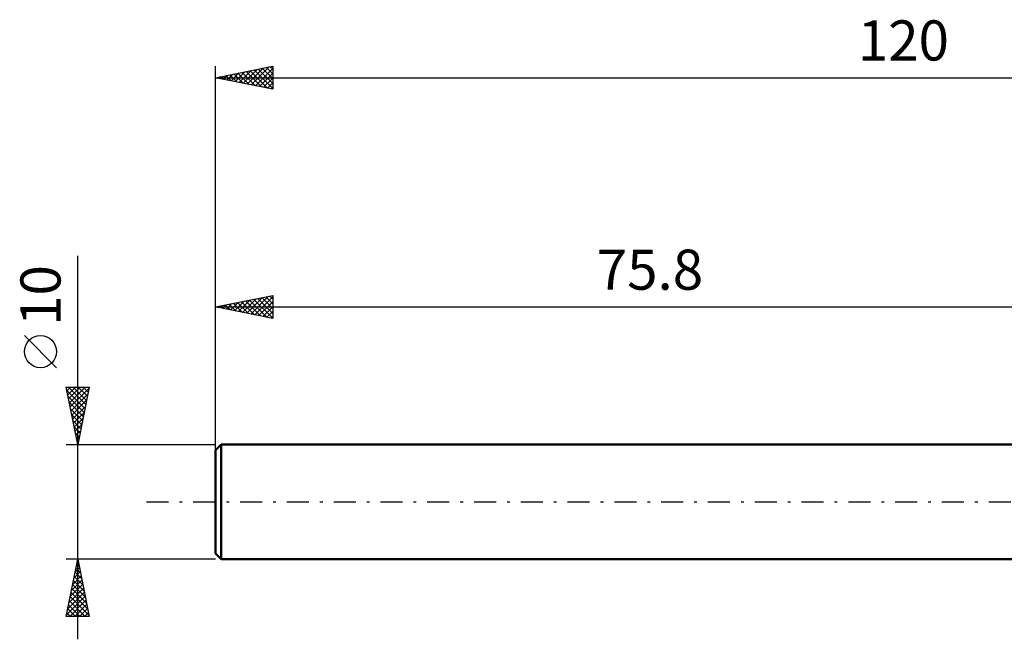
# Model space of a CAD drawing. Units: millimetres. Extents: x -93 to 107, y -39 to 42.
# Drawn here: x -93 to -7, y -12 to 42 of the extents above; entities that cross this region are included whole.
import ezdxf
from ezdxf.enums import TextEntityAlignment as Align

# ---------------------------------------------------------------- set-up
doc = ezdxf.new("R2010")
doc.units = ezdxf.units.MM
doc.header["$LTSCALE"] = 4.8
doc.linetypes.add('LONGDASH_DASH', pattern=[0.85, 0.4, -0.2, 0.05, -0.2])
for name, color, linetype in [('SK1', 4, 'CONTINUOUS'), ('SK2', 7, 'CONTINUOUS'), ('SK4', 2, 'LONGDASH_DASH')]:
    doc.layers.add(name, color=color, linetype=linetype)
doc.styles.get("Standard").update_dxf_attribs({"font": 'Monospac821 BT'})

msp = doc.modelspace()

# ---------------------------------------------------------------- linework, layer by layer
at = {"layer": 'SK1', "color": 4, "linetype": 'CONTINUOUS', "lineweight": 50}
for p, q in [((-75.3, 5), (-75.8, 4.5)), ((-75.8, 4.5), (-75.8, -4.5)), ((0, 5), (-75.3, 5)), ((-75.3, 5), (-75.3, -5)), ((-75.8, -4.5), (-75.3, -5)), ((-75.3, -5), (0, -5))]:
    msp.add_line(p, q, dxfattribs=at)
at = {"layer": 'SK2', "color": 7, "linetype": 'CONTINUOUS', "lineweight": 25}
for p, q in [((-75.8, 3), (-75.8, 38)), ((-75.8, 37), (-70.8, 38)), ((-73.017, 36.443), (-71.625, 37.835)), ((-72.663, 36.373), (-71.095, 37.941)), ((-72.31, 36.302), (-70.8, 37.812)), ((-71.703, 37.819), (-70.8, 36.916)), ((-71.35, 37.89), (-70.8, 37.34)), ((-70.996, 37.961), (-70.8, 37.764)), ((-70.8, 38), (-70.8, 36)), ((-75.8, 37), (44.2, 37)), ((-70.8, 36), (-75.8, 37)), ((-75.592, 37.041), (-75.489, 36.938)), ((-75.492, 36.938), (-75.338, 37.092)), ((-75.239, 37.112), (-74.958, 36.832)), ((-75.138, 36.868), (-74.807, 37.199)), ((-74.885, 37.183), (-74.428, 36.726)), ((-74.785, 36.797), (-74.277, 37.305)), ((-74.532, 37.254), (-73.898, 36.62)), ((-74.431, 36.726), (-73.747, 37.411)), ((-74.178, 37.324), (-73.367, 36.513)), ((-74.077, 36.655), (-73.216, 37.517)), ((-73.825, 37.395), (-72.837, 36.407)), ((-73.724, 36.585), (-72.686, 37.623)), ((-73.471, 37.466), (-72.307, 36.301)), ((-73.37, 36.514), (-72.156, 37.729)), ((-73.118, 37.536), (-71.776, 36.195)), ((-72.764, 37.607), (-71.246, 36.089)), ((-72.411, 37.678), (-70.8, 36.067)), ((-72.057, 37.749), (-70.8, 36.492)), ((-71.956, 36.231), (-70.8, 37.387)), ((-71.603, 36.16), (-70.8, 36.963)), ((-71.249, 36.09), (-70.8, 36.539)), ((-70.895, 36.019), (-70.8, 36.115)), ((-87.8, -12), (-87.8, 21.45)), ((-75.8, 17), (-70.8, 18)), ((-75.188, 16.878), (-74.882, 17.184)), ((-74.935, 17.173), (-74.503, 16.741)), ((-74.834, 16.807), (-74.351, 17.29)), ((-74.581, 17.244), (-73.972, 16.634)), ((-74.481, 16.736), (-73.821, 17.396)), ((-74.228, 17.314), (-73.442, 16.528)), ((-74.127, 16.665), (-73.291, 17.502)), ((-73.874, 17.385), (-72.912, 16.422)), ((-73.774, 16.595), (-72.76, 17.608)), ((-73.521, 17.456), (-72.381, 16.316)), ((-73.42, 16.524), (-72.23, 17.714)), ((-73.167, 17.527), (-71.851, 16.21)), ((-73.066, 16.453), (-71.7, 17.82)), ((-72.814, 17.597), (-71.321, 16.104)), ((-72.713, 16.383), (-71.169, 17.926)), ((-72.46, 17.668), (-70.8, 16.008)), ((-72.359, 16.312), (-70.8, 17.871)), ((-72.107, 17.739), (-70.8, 16.432)), ((-72.006, 16.241), (-70.8, 17.447)), ((-71.753, 17.809), (-70.8, 16.856)), ((-71.399, 17.88), (-70.8, 17.281)), ((-71.046, 17.951), (-70.8, 17.705)), ((-70.8, 18), (-70.8, 16)), ((-75.8, 5), (-75.8, 17)), ((-75.8, 17), (0, 17)), ((-70.8, 16), (-75.8, 17)), ((-75.642, 17.032), (-75.563, 16.953)), ((-75.541, 16.948), (-75.412, 17.078)), ((-75.289, 17.102), (-75.033, 16.847)), ((-71.652, 16.17), (-70.8, 17.023)), ((-71.299, 16.1), (-70.8, 16.598)), ((-70.945, 16.029), (-70.8, 16.174)), ((-89.65, 11.7), (-92.45, 14.5)), ((-87.8, 5), (-88.8, 10)), ((-88.8, 10), (-86.8, 10)), ((-88.742, 9.708), (-87.172, 8.139)), ((-88.738, 9.691), (-88.429, 10)), ((-88.667, 9.337), (-88.005, 10)), ((-88.609, 10), (-87.102, 8.492)), ((-88.597, 8.984), (-87.581, 10)), ((-88.526, 8.63), (-87.156, 10)), ((-88.455, 8.277), (-86.817, 9.915)), ((-88.185, 10), (-87.031, 8.846)), ((-86.8, 10), (-87.8, 5)), ((-87.761, 10), (-86.96, 9.2)), ((-87.336, 10), (-86.889, 9.553)), ((-86.912, 10), (-86.819, 9.907)), ((-88.636, 9.178), (-87.243, 7.785)), ((-88.53, 8.648), (-87.314, 7.432)), ((-88.385, 7.923), (-86.923, 9.385)), ((-88.314, 7.57), (-87.029, 8.855)), ((-88.423, 8.117), (-87.384, 7.078)), ((-88.243, 7.216), (-87.135, 8.324)), ((-88.173, 6.863), (-87.241, 7.794)), ((-88.317, 7.587), (-87.455, 6.725)), ((-88.211, 7.057), (-87.526, 6.371)), ((-88.102, 6.509), (-87.347, 7.264)), ((-88.105, 6.526), (-87.596, 6.018)), ((-88.031, 6.156), (-87.453, 6.733)), ((-87.96, 5.802), (-87.559, 6.203)), ((-87.999, 5.996), (-87.667, 5.664)), ((-87.893, 5.466), (-87.738, 5.31)), ((-87.89, 5.448), (-87.665, 5.673)), ((-88.8, 5), (-75.8, 5)), ((-87.819, 5.095), (-87.772, 5.142)), ((-87.8, -5), (-88.8, -5)), ((-88.8, -10), (-87.8, -5)), ((-87.819, -5.093), (-87.772, -5.139)), ((-87.817, -5.086), (-87.789, -5.057)), ((-75.8, -5), (-87.8, -5)), ((-87.8, -5), (-86.8, -10)), ((-88.029, -6.146), (-87.647, -5.764)), ((-87.96, -5.8), (-87.56, -6.2)), ((-87.923, -5.616), (-87.718, -5.411)), ((-87.889, -5.446), (-87.666, -5.67)), ((-88.347, -7.737), (-87.435, -6.825)), ((-88.241, -7.207), (-87.506, -6.471)), ((-88.172, -6.861), (-87.242, -7.791)), ((-88.135, -6.677), (-87.576, -6.118)), ((-88.101, -6.507), (-87.348, -7.26)), ((-88.031, -6.153), (-87.454, -6.73)), ((-88.56, -8.798), (-87.294, -7.532)), ((-88.454, -8.268), (-87.364, -7.178)), ((-88.314, -7.568), (-87.03, -8.851)), ((-88.243, -7.214), (-87.136, -8.321)), ((-88.772, -9.859), (-87.152, -8.239)), ((-88.666, -9.328), (-87.223, -7.886)), ((-88.455, -8.275), (-86.818, -9.912)), ((-88.384, -7.921), (-86.924, -9.382)), ((-88.667, -9.335), (-88.003, -10)), ((-88.596, -8.982), (-87.578, -10)), ((-88.526, -8.628), (-87.154, -10)), ((-88.489, -10), (-87.081, -8.593)), ((-88.065, -10), (-87.011, -8.946)), ((-87.64, -10), (-86.94, -9.3)), ((-86.8, -10), (-88.8, -10)), ((-88.738, -9.689), (-88.427, -10)), ((-87.216, -10), (-86.869, -9.653))]:
    msp.add_line(p, q, dxfattribs=at)
msp.add_circle((-91.05, 13.1), 1.4, dxfattribs=at)
at = {"layer": 'SK4', "color": 2, "linetype": 'LONGDASH_DASH', "lineweight": 25}
msp.add_line((-81.8, 0), (50.2, 0), dxfattribs=at)

# ---------------------------------------------------------------- texts
at = {"layer": 'SK2', "color": 7, "linetype": 'CONTINUOUS', "lineweight": 25}
for s, p in [('120', (-15.8, 38.5)), ('75.8', (-37.9, 18.5))]:
    msp.add_text(s, height=3.5, dxfattribs=at).set_placement(p, align=Align.CENTER)
msp.add_text('10', height=3.5, rotation=90, dxfattribs=at).set_placement((-89.3, 18), align=Align.CENTER)

doc.saveas('drawing.dxf')
